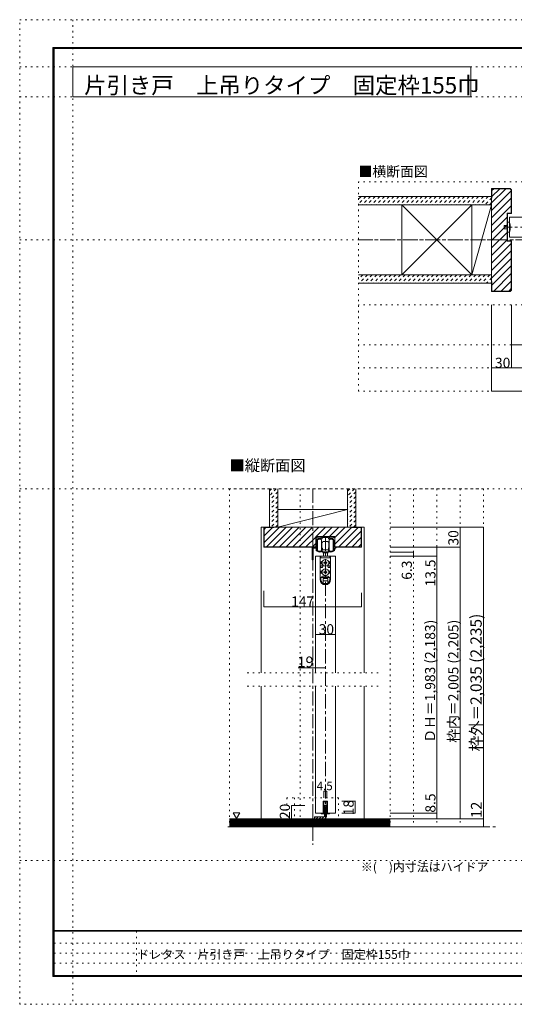
# Model space of a CAD drawing. Units: millimetres. Extents: x -6140 to 6160, y -4455 to 4425.
# Drawn here: x -6140 to -1680, y -4455 to 4425 of the extents above; entities that cross this region are included whole.
import ezdxf

# ---------------------------------------------------------------- set-up
doc = ezdxf.new("R2010")
doc.units = ezdxf.units.MM
doc.header["$LTSCALE"] = 30
for name, pattern in [('JWW_CENTER1', [6.773333, 4.233333, -0.846667, 0.846667, -0.846667]), ('JWW_DASHED1', [1.693333, 0.846667, -0.846667]), ('JWW_HOJO', [1.693333, -1.27, 0.423333])]:
    doc.linetypes.add(name, pattern=pattern)
for name, color, linetype in [('0-0_補助線', 7, 'Continuous'), ('0-1_通り芯', 7, 'Continuous'), ('0-2_柱', 7, 'Continuous'), ('0-3_仕上げ', 7, 'Continuous'), ('0-4_枠', 7, 'Continuous'), ('0-6_扉', 7, 'Continuous'), ('0-7_金物', 7, 'Continuous'), ('0-A_文字', 7, 'Continuous'), ('0-B_寸法', 7, 'Continuous'), ('0-C_ハッチ', 7, 'Continuous'), ('F-0_補助線', 7, 'Continuous'), ('F-1_枠', 7, 'Continuous'), ('F-A_文字', 7, 'Continuous')]:
    doc.layers.add(name, color=color, linetype=linetype)

msp = doc.modelspace()

# ---------------------------------------------------------------- linework, layer by layer
at = {"layer": '0-0_補助線', "color": 120, "linetype": 'JWW_HOJO', "lineweight": 5}
for p, q in [((3067.8, 2964), (-3084, 2964)), ((-3084, 1074), (-3084, 2964)), ((3067.8, 1854), (-3084, 1854)), ((3067.8, 1494), (-3084, 1494)), ((3067.8, 1284), (-3084, 1284)), ((3067.8, 1074), (-3084, 1074)), ((-4247.7, 195), (-4247.7, -2853)), ((-4247.7, 195), (-1958.7, 195)), ((-3611.7, 195), (-3611.7, -2853)), ((-2798.7, 195), (-2798.7, -2853)), ((-2588.7, 195), (-2588.7, -2853)), ((-2378.7, 195), (-2378.7, -2853)), ((-2168.7, 195), (-2168.7, -2853)), ((-1958.7, 195), (-1958.7, -2853)), ((-2906.7, -1467), (-4088.7, -1467)), ((-2906.7, -1587), (-4088.7, -1587)), ((-3263.7, -2592), (-3731.7, -2592)), ((-3731.7, -2592), (-3731.7, -2853)), ((-3661.2, -2592), (-3661.2, -2853)), ((-3263.7, -2592), (-3263.7, -2853)), ((-4247.7, -2853), (-1958.7, -2853))]:
    msp.add_line(p, q, dxfattribs=at)
at = {"layer": '0-1_通り芯', "color": 120, "linetype": 'JWW_CENTER1', "lineweight": 5}
for p, q in [((1753.8, 2553), (-1770, 2553)), ((-3084, 2439), (3067.8, 2439)), ((-3497.7, 195), (-3497.7, -3016.5)), ((-3383.7, -237), (-3383.7, -2781)), ((-4262.1, -2853), (-1844.7, -2853))]:
    msp.add_line(p, q, dxfattribs=at)
at = {"layer": '0-2_柱', "color": 7, "linetype": 'Continuous', "lineweight": 5}
for p, q in [((-2693.2, 2124), (-2063.2, 2754)), ((-2063.2, 2124), (-2693.2, 2754)), ((-2063.2, 2124), (-1884, 2754)), ((-3182.7, 9), (-3812.7, -153)), ((-3812.7, 9), (-3812.7, -153)), ((-3182.7, 9), (-3812.7, 9)), ((-3182.7, -153), (-3182.7, 9)), ((-3812.7, -153), (-3182.7, -153))]:
    msp.add_line(p, q, dxfattribs=at)
at = {"layer": '0-2_柱', "color": 92, "linetype": 'Continuous', "lineweight": 5}
for p, q in [((-2693.2, 2124), (-2693.2, 2754)), ((-2063.2, 2124), (-2063.2, 2754)), ((-1884, 2754), (-1884, 2124))]:
    msp.add_line(p, q, dxfattribs=at)
at = {"layer": '0-3_仕上げ', "color": 40, "linetype": 'Continuous', "lineweight": 5}
for p, q in [((-3084, 2829), (-1884, 2829)), ((-3084, 2754), (-1884, 2754)), ((-3084, 2124), (-1884, 2124)), ((-3084, 2049), (-1884, 2049)), ((-3887.7, 195), (-3887.7, -153)), ((-3812.7, 195), (-3812.7, -153)), ((-3182.7, 195), (-3182.7, -153)), ((-3107.7, 195), (-3107.7, -153)), ((-3887.7, -153), (-3812.7, -153)), ((-3182.7, -153), (-3107.7, -153)), ((-4247.7, -2781), (-2798.7, -2781)), ((-4247.7, -2853), (-2798.7, -2853))]:
    msp.add_line(p, q, dxfattribs=at)
at = {"layer": '0-3_仕上げ', "color": 7, "linetype": 'Continuous', "lineweight": 5}
for p, q in [((-4247.7, -2790), (-2798.7, -2790)), ((-4247.7, -2799), (-2798.7, -2799)), ((-4247.7, -2808), (-2798.7, -2808)), ((-4247.7, -2817), (-2798.7, -2817)), ((-4247.7, -2826), (-2798.7, -2826)), ((-4247.7, -2835), (-2798.7, -2835)), ((-4247.7, -2844), (-2798.7, -2844))]:
    msp.add_line(p, q, dxfattribs=at)
at = {"layer": '0-4_枠', "color": 92, "linetype": 'Continuous', "lineweight": 5}
for p, q in [((-1884, 1974), (-1884, 2904)), ((-1716.7, 2904), (-1884, 2904)), ((-1881, 2814), (-1881, 2901)), ((-1717.9, 2901), (-1881, 2901)), ((-1717.9, 2901), (-1707, 2890)), ((-1716.7, 2904), (-1704, 2891.3)), ((-1707, 2890), (-1707, 2679)), ((-1704, 2891.3), (-1704, 2676)), ((-1881, 2814), (-1884, 2814)), ((-1743, 2679), (-1743, 2427)), ((-1743, 2679), (-1707, 2679)), ((-1740, 2676), (-1704, 2676)), ((-1740, 2676), (-1740, 2430)), ((-1743, 2427), (-1707, 2427)), ((-1740, 2430), (-1704, 2430)), ((-1707, 1988), (-1707, 2427)), ((-1704, 1986.7), (-1704, 2430)), ((-1881, 2064), (-1884, 2064)), ((-1881, 1977), (-1881, 2064)), ((-1716.7, 1974), (-1884, 1974)), ((-1717.9, 1977), (-1881, 1977)), ((-1717.9, 1977), (-1707, 1988)), ((-1716.7, 1974), (-1704, 1986.7)), ((-3056.7, -153), (-3938.7, -153)), ((-3938.7, -333), (-3938.7, -153)), ((-3848.7, -156), (-3935.7, -156)), ((-3935.7, -330), (-3935.7, -156)), ((-3848.7, -153), (-3848.7, -156)), ((-3146.7, -156), (-3146.7, -153)), ((-3146.7, -156), (-3059.7, -156)), ((-3059.7, -330), (-3059.7, -156)), ((-3056.7, -333), (-3056.7, -153)), ((-3297.3, -237), (-3470.1, -237)), ((-3470.1, -333), (-3470.1, -237)), ((-3297.3, -333), (-3297.3, -237)), ((-3470.1, -333), (-3938.7, -333)), ((-3470.1, -330), (-3935.7, -330)), ((-3059.7, -330), (-3297.3, -330)), ((-3056.7, -333), (-3297.3, -333))]:
    msp.add_line(p, q, dxfattribs=at)
at = {"layer": '0-4_枠', "color": 120, "linetype": 'Continuous', "lineweight": 5}
for p, q in [((-3938.7, -153), (-3962.7, -153)), ((-3962.7, -153), (-3962.7, -1467)), ((-3056.7, -153), (-3032.7, -153)), ((-3032.7, -153), (-3032.7, -1467)), ((-3962.7, -1587), (-3962.7, -2781)), ((-3032.7, -1587), (-3032.7, -2781))]:
    msp.add_line(p, q, dxfattribs=at)
at = {"layer": '0-6_扉', "color": 200, "linetype": 'Continuous', "lineweight": 5}
for p, q in [((-1722, 2463), (-1722, 2643)), ((-1722, 2643), (-880, 2643)), ((-1722, 2463), (-880, 2463)), ((-3293.7, -414), (-3473.7, -414)), ((-3473.7, -414), (-3473.7, -1467)), ((-3293.7, -414), (-3293.7, -1467)), ((-3473.7, -1587), (-3473.7, -2730)), ((-3293.7, -1587), (-3293.7, -2730)), ((-3403.2, -2622), (-3403.2, -2730)), ((-3364.2, -2622), (-3403.2, -2622)), ((-3364.2, -2622), (-3364.2, -2730)), ((-3403.2, -2730), (-3473.7, -2730)), ((-3293.7, -2730), (-3364.2, -2730))]:
    msp.add_line(p, q, dxfattribs=at)
at = {"layer": '0-7_金物', "color": 7, "linetype": 'Continuous', "lineweight": 5}
for p, q in [((-1740, 2508), (-1740, 2598)), ((-1722, 2598), (-1740, 2598)), ((-1770, 2538), (-1770, 2568)), ((-1740, 2568), (-1770, 2568)), ((-1740, 2538), (-1770, 2538)), ((-1722, 2508), (-1740, 2508)), ((-3467.7, -333), (-3467.7, -240)), ((-3464.7, -237), (-3463.5, -237)), ((-3460.5, -240), (-3460.5, -246)), ((-3457.5, -249), (-3423.6, -249)), ((-3413.4, -258), (-3448.5, -258)), ((-3420.6, -246), (-3420.6, -240)), ((-3417.6, -237), (-3349.8, -237)), ((-3411.6, -247.8), (-3411.6, -256.2)), ((-3385.5, -246), (-3409.8, -246)), ((-3383.7, -244.2), (-3385.5, -246)), ((-3381.9, -246), (-3383.7, -244.2)), ((-3357.6, -246), (-3381.9, -246)), ((-3355.8, -256.2), (-3355.8, -247.8)), ((-3318.9, -258), (-3354, -258)), ((-3346.8, -240), (-3346.8, -246)), ((-3343.8, -249), (-3309.9, -249)), ((-3306.9, -246), (-3306.9, -240)), ((-3303.9, -237), (-3302.7, -237)), ((-3299.7, -240), (-3299.7, -333)), ((-3501.3, -443.4), (-3501.3, -333)), ((-3500.1, -333), (-3467.7, -333)), ((-3494.1, -341.4), (-3494.1, -443.4)), ((-3467.7, -340.2), (-3492.9, -340.2)), ((-3467.7, -353.8), (-3467.7, -340.2)), ((-3460.5, -270), (-3460.5, -354.7)), ((-3453.3, -363), (-3453.3, -267)), ((-3417.3, -267), (-3417.3, -315)), ((-3417.3, -291), (-3415.5, -291)), ((-3417.3, -300), (-3414.3, -300)), ((-3417.3, -315), (-3417.3, -363)), ((-3417.3, -330), (-3414.3, -330)), ((-3417.3, -339), (-3415.5, -339)), ((-3414.3, -292.2), (-3415.5, -291)), ((-3415.5, -300), (-3414.3, -298.8)), ((-3414.3, -331.2), (-3415.5, -330)), ((-3414.3, -337.8), (-3415.5, -339)), ((-3413.7, -291), (-3414.3, -291)), ((-3414.3, -291), (-3414.3, -315)), ((-3414.3, -339), (-3414.3, -315)), ((-3413.7, -339), (-3414.3, -339)), ((-3410.7, -351), (-3410.7, -342)), ((-3404.7, -282), (-3383.7, -282)), ((-3362.7, -282), (-3383.7, -282)), ((-3356.7, -351), (-3356.7, -342)), ((-3353.7, -291), (-3353.1, -291)), ((-3353.7, -339), (-3353.1, -339)), ((-3353.1, -292.2), (-3351.9, -291)), ((-3353.1, -291), (-3353.1, -315)), ((-3351.9, -300), (-3353.1, -298.8)), ((-3350.1, -300), (-3353.1, -300)), ((-3353.1, -339), (-3353.1, -315)), ((-3350.1, -330), (-3353.1, -330)), ((-3353.1, -331.2), (-3351.9, -330)), ((-3353.1, -337.8), (-3351.9, -339)), ((-3350.1, -291), (-3351.9, -291)), ((-3350.1, -339), (-3351.9, -339)), ((-3350.1, -267), (-3350.1, -315)), ((-3350.1, -315), (-3350.1, -363)), ((-3314.1, -363), (-3314.1, -267)), ((-3306.9, -354.7), (-3306.9, -270)), ((-3299.7, -333), (-3291.3, -333)), ((-3299.7, -340.2), (-3299.7, -353.8)), ((-3291.3, -340.2), (-3299.7, -340.2)), ((-3431.1, -414), (-3431.1, -623.4)), ((-3430.9, -414), (-3336.1, -414)), ((-3425.1, -414), (-3425.1, -423)), ((-3419.1, -429), (-3348.3, -429)), ((-3416.7, -366), (-3416.7, -367.5)), ((-3359.7, -376.8), (-3407.7, -376.8)), ((-3407.7, -376.8), (-3407.7, -382.8)), ((-3407.7, -382.8), (-3359.7, -382.8)), ((-3404.7, -357), (-3383.7, -357)), ((-3383.7, -375), (-3404.7, -375)), ((-3401.7, -375), (-3401.7, -376.8)), ((-3401.7, -414), (-3401.7, -382.8)), ((-3362.7, -357), (-3383.7, -357)), ((-3383.7, -375), (-3362.7, -375)), ((-3365.7, -375), (-3365.7, -376.8)), ((-3365.7, -382.8), (-3365.7, -414)), ((-3359.7, -376.8), (-3359.7, -382.8)), ((-3350.7, -367.5), (-3350.7, -366)), ((-3342.3, -414), (-3342.3, -423)), ((-3336.3, -414), (-3336.3, -623.4)), ((-3417.7, -462), (-3428.7, -474)), ((-3422.1, -474), (-3428.7, -474)), ((-3413.1, -501), (-3425.1, -501)), ((-3425.1, -501), (-3425.1, -516)), ((-3413.1, -516), (-3425.1, -516)), ((-3407.1, -507), (-3407.1, -510)), ((-3386.8, -470.9), (-3398.4, -471.1)), ((-3398.4, -471.1), (-3398.4, -476.9)), ((-3386.8, -477.1), (-3398.4, -476.9)), ((-3386.8, -470.9), (-3386.6, -459.3)), ((-3386.8, -477.1), (-3386.6, -488.7)), ((-3380.8, -459.3), (-3386.6, -459.3)), ((-3386.6, -488.7), (-3380.8, -488.7)), ((-3380.6, -470.9), (-3380.8, -459.3)), ((-3380.6, -477.1), (-3380.8, -488.7)), ((-3380.6, -470.9), (-3369, -471.1)), ((-3380.6, -477.1), (-3369, -476.9)), ((-3369, -476.9), (-3369, -471.1)), ((-3360.3, -507), (-3360.3, -510)), ((-3354.3, -501), (-3342.3, -501)), ((-3354.3, -516), (-3342.3, -516)), ((-3349.8, -462), (-3338.7, -474)), ((-3345.3, -474), (-3338.7, -474)), ((-3342.3, -501), (-3342.3, -516)), ((-3417.7, -546), (-3428.7, -558)), ((-3422.1, -558), (-3428.7, -558)), ((-3425.1, -623.4), (-3425.1, -609)), ((-3422.1, -606), (-3345.3, -606)), ((-3410.1, -594), (-3357.3, -594)), ((-3404.7, -659.1), (-3404.7, -615)), ((-3404.7, -615), (-3362.7, -615)), ((-3386.8, -554.9), (-3398.4, -555.1)), ((-3398.4, -555.1), (-3398.4, -560.9)), ((-3386.8, -561.1), (-3398.4, -560.9)), ((-3386.8, -554.9), (-3386.6, -543.3)), ((-3386.8, -561.1), (-3386.6, -572.7)), ((-3380.8, -543.3), (-3386.6, -543.3)), ((-3386.6, -572.7), (-3380.8, -572.7)), ((-3380.6, -554.9), (-3380.8, -543.3)), ((-3380.6, -561.1), (-3380.8, -572.7)), ((-3380.6, -554.9), (-3369, -555.1)), ((-3380.6, -561.1), (-3369, -560.9)), ((-3369, -560.9), (-3369, -555.1)), ((-3362.7, -659.1), (-3362.7, -615)), ((-3349.8, -546), (-3338.7, -558)), ((-3345.3, -558), (-3338.7, -558)), ((-3342.3, -623.4), (-3342.3, -609)), ((-3404.7, -636), (-3362.7, -636)), ((-3401.9, -660.6), (-3365.5, -660.6)), ((-3403.2, -2730), (-3403.2, -2622)), ((-3403.2, -2622), (-3364.2, -2622)), ((-3397.2, -2736), (-3397.2, -2628)), ((-3370.2, -2628), (-3397.2, -2628)), ((-3370.2, -2628), (-3370.2, -2736)), ((-3364.2, -2622), (-3364.2, -2730)), ((-3421.2, -2730), (-3403.2, -2730)), ((-3421.2, -2736), (-3421.2, -2730)), ((-3397.2, -2736), (-3421.2, -2736)), ((-3370.2, -2736), (-3346.2, -2736)), ((-3364.2, -2730), (-3346.2, -2730)), ((-3346.2, -2730), (-3346.2, -2736))]:
    msp.add_line(p, q, dxfattribs=at)
at = {"layer": '0-7_金物', "color": 92, "linetype": 'Continuous', "lineweight": 5}
for p, q in [((-3392.7, -2661), (-3374.7, -2661)), ((-3392.7, -2661), (-3392.7, -2763)), ((-3374.7, -2763), (-3374.7, -2661)), ((-3482.7, -2763), (-3482.7, -2781)), ((-3482.7, -2763), (-3392.7, -2763)), ((-3392.7, -2781), (-3482.7, -2781))]:
    msp.add_line(p, q, dxfattribs=at)
at = {"layer": '0-7_金物', "color": 7, "linetype": 'Continuous', "lineweight": 5}
for centre in [(-3383.7, -474), (-3383.7, -558)]:
    msp.add_circle(centre, 30, dxfattribs=at)
for centre, radius, start, end in [((-1904.7, 2553), 188.2, 346.16371, 13.83632), ((-3464.7, -240), 3, 90, 180), ((-3463.5, -240), 3, 360, 90), ((-3457.5, -246), 3, 180, 270), ((-3448.5, -270), 12, 90, 180), ((-3435.3, -291), 30, 53.1301, 126.8699), ((-3423.6, -246), 3, 270, 0), ((-3417.6, -240), 3, 90, 180), ((-3413.4, -256.2), 1.8, 270, 360), ((-3409.8, -247.8), 1.8, 90, 180), ((-3357.6, -247.8), 1.8, 0, 90), ((-3354, -256.2), 1.8, 180, 270), ((-3332.1, -291), 30, 53.1301, 126.8699), ((-3349.8, -240), 3, 0, 90), ((-3343.8, -246), 3, 180, 270), ((-3318.9, -270), 12, 0, 90), ((-3309.9, -246), 3, 270, 360), ((-3303.9, -240), 3, 90, 180), ((-3302.7, -240), 3, 0, 90), ((-3492.9, -341.4), 1.2, 90, 180), ((-3455.7, -353.8), 12, 180, 215.95057), ((-3458.7, -354.7), 1.8, 180, 213.92311), ((-3413.7, -288), 3, 270, 0), ((-3413.7, -342), 3, 0, 90), ((-3404.7, -288), 6, 90, 180), ((-3404.7, -351), 6, 180, 270), ((-3362.7, -288), 6, 0, 90), ((-3362.7, -351), 6, 270, 0), ((-3353.7, -288), 3, 180, 270), ((-3353.7, -342), 3, 90, 180), ((-3308.7, -354.7), 1.8, 326.07689, 360), ((-3311.7, -353.8), 12, 324.04943, 360), ((-3291.3, -336.6), 3.6, 270, 90), ((-3497.7, -443.4), 3.6, 180, 0), ((-3435.3, -339), 37.2, 215.95057, 293.81884), ((-3435.3, -339), 30, 213.92311, 301.89079), ((-3435.3, -339), 30, 233.1301, 306.8699), ((-3419.1, -423), 6, 180, 270), ((-3422.7, -367.5), 6, 293.81884, 0), ((-3418.5, -366), 1.8, 360, 121.89079), ((-3422.7, -369), 12, 0, 63.25632), ((-3404.7, -369), 6, 180, 270), ((-3362.7, -369), 6, 270, 0), ((-3344.7, -369), 12, 116.74368, 180), ((-3348.9, -366), 1.8, 58.10921, 180), ((-3344.7, -367.5), 6, 180, 246.18116), ((-3332.1, -339), 30, 233.1301, 306.8699), ((-3348.3, -423), 6, 270, 0), ((-3332.1, -339), 30, 238.10921, 326.07689), ((-3332.1, -339), 37.2, 246.18116, 324.04943), ((-3383.7, -474), 38.4, 167.82427, 198.20996), ((-3413.1, -507), 6, 0, 90), ((-3413.1, -510), 6, 270, 0), ((-3354.3, -507), 6, 90, 180), ((-3354.3, -510), 6, 180, 270), ((-3383.7, -474), 38.4, 341.79004, 12.17573), ((-3422.1, -609), 3, 90, 180), ((-3383.7, -558), 38.4, 167.82427, 198.20996), ((-3422.1, -600), 6, 270, 0), ((-3410.1, -600), 6, 90, 180), ((-3357.3, -600), 6, 0, 90), ((-3345.3, -600), 6, 180, 270), ((-3383.7, -558), 38.4, 341.79004, 12.17573), ((-3345.3, -609), 3, 0, 90), ((-3383.7, -624.6), 47.4, 180, 0), ((-3383.7, -623.4), 41.4, 180, 0)]:
    msp.add_arc(centre, radius, start, end, dxfattribs=at)
at = {"layer": '0-7_金物', "color": 92, "linetype": 'Continuous', "lineweight": 5}
msp.add_arc((-3392.7, -2763), 18, 270, 0, dxfattribs=at)
at = {"layer": '0-A_文字', "color": 120, "linetype": 'JWW_HOJO', "lineweight": 5}
for p, q in [((-5660, 4425), (-5660, -4455)), ((-6140.1, 4000), (6159.9, 4000)), ((-6140.1, 3730), (6159.9, 3730)), ((-6140.1, 2439), (6159.9, 2439)), ((-6140.1, 195), (6159.9, 195)), ((-6140.1, -3159), (6159.9, -3159))]:
    msp.add_line(p, q, dxfattribs=at)
at = {"layer": '0-A_文字', "color": 92, "linetype": 'Continuous', "lineweight": 5}
for p, q in [((-5660, 3730), (-5660, 4000)), ((-5660, 4000), (-2071.4, 4000)), ((-2071.4, 3730), (-2071.4, 4000)), ((-5660, 3730), (-2071.4, 3730))]:
    msp.add_line(p, q, dxfattribs=at)
at = {"layer": '0-A_文字', "color": 7, "linetype": 'Continuous', "lineweight": 5}
for p, q in [((-4214.3, -2728.1), (-4184.3, -2780.1)), ((-4214.3, -2728.1), (-4154.3, -2728.1)), ((-4154.3, -2728.1), (-4184.3, -2780.1))]:
    msp.add_line(p, q, dxfattribs=at)
at = {"layer": '0-B_寸法', "color": 120, "linetype": 'Continuous', "lineweight": 5}
for p, q in [((-1884, 1854), (-1884, 1074)), ((-1704, 1854), (-1704, 1284)), ((-1704, 1494), (1687.8, 1494)), ((-1884, 1284), (1867.8, 1284)), ((-1884, 1074), (1867.8, 1074)), ((-1958.7, -153), (-2798.7, -153)), ((-2168.7, -153), (-2168.7, -2781)), ((-1958.7, -2853), (-1958.7, -153)), ((-2168.7, -333), (-2798.7, -333)), ((-2378.7, -333), (-2378.7, -2781)), ((-2588.7, -376.2), (-2798.7, -376.2)), ((-2378.7, -414), (-2798.7, -414)), ((-2588.7, -414), (-2588.7, -376.2)), ((-3938.7, -868.8), (-3938.7, -724.5)), ((-3056.7, -868.8), (-3056.7, -745.5)), ((-3938.7, -868.8), (-3056.7, -868.8)), ((-3473.7, -1119), (-3293.7, -1119)), ((-3383.7, -1419), (-3629.7, -1419)), ((-3397.2, -2532), (-3397.2, -2592)), ((-3397.2, -2532), (-3370.2, -2532)), ((-3370.2, -2532), (-3370.2, -2592)), ((-3688.2, -2661), (-3568.2, -2661)), ((-3688.2, -2781), (-3688.2, -2661)), ((-3113.7, -2622), (-3233.7, -2622)), ((-3113.7, -2730), (-3113.7, -2622)), ((-3113.7, -2730), (-3233.7, -2730)), ((-2378.7, -2730), (-2798.7, -2730)), ((-3688.2, -2781), (-3568.2, -2781)), ((-1958.7, -2781), (-2798.7, -2781)), ((-1958.7, -2853), (-2798.7, -2853))]:
    msp.add_line(p, q, dxfattribs=at)
at = {"layer": '0-B_寸法', "color": 7, "linetype": 'Continuous', "lineweight": 5, "const_width": 3}
for points in [[(-1702.5, 1494, 0.414214), (-1704, 1495.5, 0.414214), (-1705.5, 1494, 0.414214), (-1704, 1492.5, 0.414214)], [(-1882.5, 1284, 0.414214), (-1884, 1285.5, 0.414214), (-1885.5, 1284, 0.414214), (-1884, 1282.5, 0.414214)], [(-1702.5, 1284, 0.414214), (-1704, 1285.5, 0.414214), (-1705.5, 1284, 0.414214), (-1704, 1282.5, 0.414214)], [(-1882.5, 1074, 0.414214), (-1884, 1075.5, 0.414214), (-1885.5, 1074, 0.414214), (-1884, 1072.5, 0.414214)], [(-2167.2, -153, 0.414214), (-2168.7, -151.5, 0.414214), (-2170.2, -153, 0.414214), (-2168.7, -154.5, 0.414214)], [(-1957.2, -153, 0.414214), (-1958.7, -151.5, 0.414214), (-1960.2, -153, 0.414214), (-1958.7, -154.5, 0.414214)], [(-2377.2, -333, 0.414214), (-2378.7, -331.5, 0.414214), (-2380.2, -333, 0.414214), (-2378.7, -334.5, 0.414214)], [(-2167.2, -333, 0.414214), (-2168.7, -331.5, 0.414214), (-2170.2, -333, 0.414214), (-2168.7, -334.5, 0.414214)], [(-2587.2, -376.2, 0.414214), (-2588.7, -374.7, 0.414214), (-2590.2, -376.2, 0.414214), (-2588.7, -377.7, 0.414214)], [(-2587.2, -414, 0.414214), (-2588.7, -412.5, 0.414214), (-2590.2, -414, 0.414214), (-2588.7, -415.5, 0.414214)], [(-2377.2, -414, 0.414214), (-2378.7, -412.5, 0.414214), (-2380.2, -414, 0.414214), (-2378.7, -415.5, 0.414214)], [(-3937.2, -868.8, 0.414214), (-3938.7, -867.3, 0.414214), (-3940.2, -868.8, 0.414214), (-3938.7, -870.3, 0.414214)], [(-3055.2, -868.8, 0.414214), (-3056.7, -867.3, 0.414214), (-3058.2, -868.8, 0.414214), (-3056.7, -870.3, 0.414214)], [(-3472.2, -1119, 0.414214), (-3473.7, -1117.5, 0.414214), (-3475.2, -1119, 0.414214), (-3473.7, -1120.5, 0.414214)], [(-3292.2, -1119, 0.414214), (-3293.7, -1117.5, 0.414214), (-3295.2, -1119, 0.414214), (-3293.7, -1120.5, 0.414214)], [(-3496.2, -1419, 0.414214), (-3497.7, -1417.5, 0.414214), (-3499.2, -1419, 0.414214), (-3497.7, -1420.5, 0.414214)], [(-3382.2, -1419, 0.414214), (-3383.7, -1417.5, 0.414214), (-3385.2, -1419, 0.414214), (-3383.7, -1420.5, 0.414214)], [(-3395.7, -2532, 0.414214), (-3397.2, -2530.5, 0.414214), (-3398.7, -2532, 0.414214), (-3397.2, -2533.5, 0.414214)], [(-3368.7, -2532, 0.414214), (-3370.2, -2530.5, 0.414214), (-3371.7, -2532, 0.414214), (-3370.2, -2533.5, 0.414214)], [(-3686.7, -2661, 0.414214), (-3688.2, -2659.5, 0.414214), (-3689.7, -2661, 0.414214), (-3688.2, -2662.5, 0.414214)], [(-3112.2, -2622, 0.414214), (-3113.7, -2620.5, 0.414214), (-3115.2, -2622, 0.414214), (-3113.7, -2623.5, 0.414214)], [(-3112.2, -2730, 0.414214), (-3113.7, -2728.5, 0.414214), (-3115.2, -2730, 0.414214), (-3113.7, -2731.5, 0.414214)], [(-2377.2, -2730, 0.414214), (-2378.7, -2728.5, 0.414214), (-2380.2, -2730, 0.414214), (-2378.7, -2731.5, 0.414214)], [(-3686.7, -2781, 0.414214), (-3688.2, -2779.5, 0.414214), (-3689.7, -2781, 0.414214), (-3688.2, -2782.5, 0.414214)], [(-2377.2, -2781, 0.414214), (-2378.7, -2779.5, 0.414214), (-2380.2, -2781, 0.414214), (-2378.7, -2782.5, 0.414214)], [(-2167.2, -2781, 0.414214), (-2168.7, -2779.5, 0.414214), (-2170.2, -2781, 0.414214), (-2168.7, -2782.5, 0.414214)], [(-2167.2, -2781, 0.414214), (-2168.7, -2779.5, 0.414214), (-2170.2, -2781, 0.414214), (-2168.7, -2782.5, 0.414214)], [(-1957.2, -2781, 0.414214), (-1958.7, -2779.5, 0.414214), (-1960.2, -2781, 0.414214), (-1958.7, -2782.5, 0.414214)], [(-1957.2, -2853, 0.414214), (-1958.7, -2851.5, 0.414214), (-1960.2, -2853, 0.414214), (-1958.7, -2854.5, 0.414214)]]:
    msp.add_lwpolyline(points, format="xyb", close=True, dxfattribs=at)
at = {"layer": '0-C_ハッチ', "color": 120, "linetype": 'Continuous', "lineweight": 5}
for p, q in [((-1884, 2773.5), (-1756.5, 2901)), ((-1884, 2705.6), (-1707, 2882.6)), ((-1881, 2830.9), (-1810.8, 2901)), ((-1881, 2885.3), (-1865.2, 2901)), ((-1884, 2637.8), (-1707, 2814.8)), ((-1884, 2569.9), (-1707, 2746.9)), ((-1884, 2502), (-1743, 2643)), ((-1884, 2434.1), (-1743, 2575.1)), ((-1884, 2366.2), (-1743, 2507.2)), ((-1884, 2298.4), (-1743, 2439.4)), ((-1884, 2230.5), (-1707, 2407.5)), ((-1884, 2162.6), (-1707, 2339.6)), ((-1884, 2094.7), (-1707, 2271.7)), ((-1881, 2029.8), (-1707, 2203.8)), ((-1865.9, 1977), (-1707, 2135.9)), ((-1798, 1977), (-1707, 2068.1)), ((-1730.1, 1977), (-1707, 2000.2)), ((-3935.7, -290.8), (-3797.9, -153)), ((-3935.7, -231.4), (-3860.3, -156)), ((-3935.7, -172), (-3919.7, -156)), ((-3915.5, -330), (-3738.5, -153)), ((-3856.1, -330), (-3679.1, -153)), ((-3796.7, -330), (-3619.7, -153)), ((-3560.3, -153), (-3737.3, -330)), ((-3677.9, -330), (-3500.9, -153)), ((-3618.5, -330), (-3441.5, -153)), ((-3466.1, -237), (-3382.1, -153)), ((-3406.7, -237), (-3322.7, -153)), ((-3347.3, -237), (-3263.3, -153)), ((-3297.3, -246.4), (-3203.9, -153)), ((-3297.3, -305.8), (-3146.7, -155.2)), ((-3088.1, -156), (-3262.1, -330)), ((-3559.1, -330), (-3470.1, -241)), ((-3202.7, -330), (-3059.7, -187)), ((-3143.3, -330), (-3059.7, -246.4)), ((-3499.7, -330), (-3470.1, -300.4)), ((-3083.9, -330), (-3059.7, -305.8)), ((-3392.7, -2681.9), (-3374.7, -2663.9)), ((-3392.7, -2707.4), (-3374.7, -2689.4)), ((-3392.7, -2732.8), (-3374.7, -2714.8)), ((-3392.7, -2758.3), (-3374.7, -2740.3)), ((-3482.7, -2771.9), (-3473.8, -2763)), ((-3466.4, -2781), (-3448.4, -2763)), ((-3440.9, -2781), (-3422.9, -2763)), ((-3415.5, -2781), (-3397.5, -2763)), ((-3389.8, -2780.8), (-3375, -2766))]:
    msp.add_line(p, q, dxfattribs=at)
at = {"layer": '0-C_ハッチ', "color": 120, "linetype": 'JWW_DASHED1', "lineweight": 5}
for p, q in [((-3062.1, 2829), (-3084, 2807.1)), ((-3019.6, 2829), (-3084, 2764.7)), ((-2977.2, 2829), (-3052.2, 2754)), ((-2934.8, 2829), (-3009.8, 2754)), ((-2892.4, 2829), (-2967.4, 2754)), ((-2849.9, 2829), (-2924.9, 2754)), ((-2807.5, 2829), (-2882.5, 2754)), ((-2765.1, 2829), (-2840.1, 2754)), ((-2722.6, 2829), (-2797.6, 2754)), ((-2680.2, 2829), (-2755.2, 2754)), ((-2637.8, 2829), (-2712.8, 2754)), ((-2595.4, 2829), (-2670.4, 2754)), ((-2552.9, 2829), (-2627.9, 2754)), ((-2510.5, 2829), (-2585.5, 2754)), ((-2468.1, 2829), (-2543.1, 2754)), ((-2425.7, 2829), (-2500.7, 2754)), ((-2383.2, 2829), (-2458.2, 2754)), ((-2340.8, 2829), (-2415.8, 2754)), ((-2298.4, 2829), (-2373.4, 2754)), ((-2256, 2829), (-2331, 2754)), ((-2213.5, 2829), (-2288.5, 2754)), ((-2171.1, 2829), (-2246.1, 2754)), ((-2128.7, 2829), (-2203.7, 2754)), ((-2086.3, 2829), (-2161.3, 2754)), ((-2043.8, 2829), (-2118.8, 2754)), ((-2001.4, 2829), (-2076.4, 2754)), ((-1959, 2829), (-2034, 2754)), ((-1916.5, 2829), (-1991.5, 2754)), ((-1884, 2819.2), (-1949.1, 2754)), ((-1884, 2776.7), (-1906.7, 2754)), ((-3045.8, 2124), (-3084, 2085.9)), ((-3003.4, 2124), (-3078.4, 2049)), ((-2961, 2124), (-3036, 2049)), ((-2918.5, 2124), (-2993.5, 2049)), ((-2876.1, 2124), (-2951.1, 2049)), ((-2833.7, 2124), (-2908.7, 2049)), ((-2791.3, 2124), (-2866.3, 2049)), ((-2748.8, 2124), (-2823.8, 2049)), ((-2706.4, 2124), (-2781.4, 2049)), ((-2664, 2124), (-2739, 2049)), ((-2621.5, 2124), (-2696.5, 2049)), ((-2579.1, 2124), (-2654.1, 2049)), ((-2536.7, 2124), (-2611.7, 2049)), ((-2494.3, 2124), (-2569.3, 2049)), ((-2451.8, 2124), (-2526.8, 2049)), ((-2409.4, 2124), (-2484.4, 2049)), ((-2367, 2124), (-2442, 2049)), ((-2324.6, 2124), (-2399.6, 2049)), ((-2282.1, 2124), (-2357.1, 2049)), ((-2239.7, 2124), (-2314.7, 2049)), ((-2197.3, 2124), (-2272.3, 2049)), ((-2154.9, 2124), (-2229.9, 2049)), ((-2112.4, 2124), (-2187.4, 2049)), ((-2070, 2124), (-2145, 2049)), ((-2027.6, 2124), (-2102.6, 2049)), ((-1985.2, 2124), (-2060.2, 2049)), ((-1942.7, 2124), (-2017.7, 2049)), ((-1900.3, 2124), (-1975.3, 2049)), ((-1884, 2097.9), (-1932.9, 2049)), ((-1884, 2055.5), (-1890.4, 2049)), ((-3826, 195), (-3887.7, 133.3)), ((-3868.5, 195), (-3887.7, 175.7)), ((-3121, 195), (-3182.7, 133.3)), ((-3163.5, 195), (-3182.7, 175.7)), ((-3812.7, 165.9), (-3887.7, 90.9)), ((-3812.7, 123.5), (-3887.7, 48.5)), ((-3107.7, 165.9), (-3182.7, 90.9)), ((-3107.7, 123.5), (-3182.7, 48.5)), ((-3812.7, 81), (-3887.7, 6)), ((-3812.7, 38.6), (-3887.7, -36.4)), ((-3107.7, 81), (-3182.7, 6)), ((-3107.7, 38.6), (-3182.7, -36.4)), ((-3812.7, -3.8), (-3887.7, -78.8)), ((-3812.7, -46.3), (-3887.7, -121.3)), ((-3812.7, -88.7), (-3877, -153)), ((-3107.7, -3.8), (-3182.7, -78.8)), ((-3107.7, -46.3), (-3182.7, -121.3)), ((-3107.7, -88.7), (-3172, -153)), ((-3812.7, -131.1), (-3834.6, -153)), ((-3107.7, -131.1), (-3129.6, -153))]:
    msp.add_line(p, q, dxfattribs=at)
at = {"layer": 'F-0_補助線', "color": 120, "linetype": 'JWW_HOJO', "lineweight": 5}
for p, q in [((-6140.1, -4455), (-6140.1, 4425)), ((-6140.1, 4425), (6159.9, 4425)), ((6159.9, -4455), (-6140.1, -4455))]:
    msp.add_line(p, q, dxfattribs=at)
at = {"layer": 'F-0_補助線', "color": 7, "linetype": 'JWW_HOJO', "lineweight": 5}
for p, q in [((-5087.6, -3795), (-5087.6, -4205)), ((-5830.1, -3905), (9.9, -3905)), ((-5830.1, -3995), (9.9, -3995)), ((-5830.1, -4085), (9.9, -4085))]:
    msp.add_line(p, q, dxfattribs=at)
at = {"layer": 'F-1_枠', "color": 200, "linetype": 'Continuous', "lineweight": 5}
for p, q in [((-5840.1, 4175), (-5840.1, -4205)), ((-5840.1, 4175), (5859.9, 4175)), ((-5835.1, 4175), (-5835.1, -4205)), ((-5830.1, 4175), (-5830.1, -4205)), ((-5840.1, 4170), (5859.9, 4170)), ((-5840.1, 4165), (5859.9, 4165)), ((5859.9, -3790), (-5840.1, -3790)), ((5859.9, -3795), (-5840.1, -3795)), ((5859.9, -4195), (-5840.1, -4195)), ((5859.9, -4200), (-5840.1, -4200)), ((5859.9, -4205), (-5840.1, -4205))]:
    msp.add_line(p, q, dxfattribs=at)

# ---------------------------------------------------------------- texts
at = {"layer": '0-A_文字', "color": 92, "linetype": 'Continuous', "lineweight": 5, "insert": (-5558.7, 3759), "char_height": 147.937, "width": 3397.5, "attachment_point": 7}
msp.add_mtext('{\\fＭＳ ゴシック|b0|i0|c128|p49;片引き戸\u3000上吊りタイプ\u3000固定枠155巾}', dxfattribs=at)
at = {"layer": '0-A_文字', "color": 7, "linetype": 'Continuous', "lineweight": 5, "attachment_point": 7}
for s, insert, char_height, width in [('{\\fＭＳ ゴシック|b0|i0|c128|p49;■横断面図}', (-3084, 3009.7), 91.44, 600), ('{\\fＭＳ ゴシック|b0|i0|c128|p49;■縦断面図}', (-4247.7, 354.4), 100.584, 660)]:
    msp.add_mtext(s, dxfattribs=dict(at, insert=insert, char_height=char_height, width=width))
at = {"layer": '0-A_文字', "color": 7, "linetype": 'Continuous', "lineweight": 0, "insert": (-3063.1, -3255.3), "char_height": 78.971, "width": 1140, "attachment_point": 7}
msp.add_mtext('{\\fＭＳ ゴシック|b0|i0|c128|p49;※(\u3000)内寸法はハイドア}', dxfattribs=at)
at = {"layer": '0-B_寸法', "color": 7, "linetype": 'Continuous', "lineweight": 0, "char_height": 91.44, "attachment_point": 7}
for s, insert, width in [('{\\fＭＳ ゴシック|b0|i0|c128|p49;30}', (-1854, 1284.7), 120), ('{\\fＭＳ ゴシック|b0|i0|c128|p49;147}', (-3692.4, -868.1), 180)]:
    msp.add_mtext(s, dxfattribs=dict(at, insert=insert, width=width))
at = {"layer": '0-B_寸法', "color": 7, "linetype": 'Continuous', "lineweight": 211, "attachment_point": 7, "rotation": 90}
for s, insert, char_height, width in [('{\\fＭＳ ゴシック|b0|i0|c128|p49;30}', (-2183.7, -317.3), 91.44, 120), ('{\\fＭＳ ゴシック|b0|i0|c128|p49;6.3}', (-2603.7, -626.3), 91.44, 180), ('{\\fＭＳ ゴシック|b0|i0|c128|p49;枠外＝2,035 (2,235)}', (-1973.7, -2173.4), 102.268, 1275), ('{\\fＭＳ ゴシック|b0|i0|c128|p49;枠内＝2,005 (2,205)}', (-2183.7, -2096.3), 91.44, 1140), ('{\\fＭＳ ゴシック|b0|i0|c128|p49;20}', (-3703.2, -2784.5), 91.44, 120), ('{\\fＭＳ ゴシック|b0|i0|c128|p49;18}', (-3128.7, -2750.3), 91.44, 120), ('{\\fＭＳ ゴシック|b0|i0|c128|p49;12}', (-1973.7, -2774.4), 97.155, 127.5)]:
    msp.add_mtext(s, dxfattribs=dict(at, insert=insert, char_height=char_height, width=width))
at = {"layer": '0-B_寸法', "color": 7, "linetype": 'Continuous', "lineweight": 0, "char_height": 91.44, "attachment_point": 7, "rotation": 90}
for s, insert, width in [('{\\fＭＳ ゴシック|b0|i0|c128|p49;13.5}', (-2390.7, -686.3), 240), ('{\\fＭＳ ゴシック|b0|i0|c128|p49;ＤＨ＝1,983 (2,183)}', (-2393.7, -2096.3), 1140), ('{\\fＭＳ ゴシック|b0|i0|c128|p49;8.5}', (-2390.7, -2726.3), 180)]:
    msp.add_mtext(s, dxfattribs=dict(at, insert=insert, width=width))
at = {"layer": '0-B_寸法', "color": 7, "linetype": 'Continuous', "lineweight": 211, "attachment_point": 7}
for s, insert, char_height, width in [('{\\fＭＳ ゴシック|b0|i0|c128|p49;30}', (-3443.7, -1118.3), 91.44, 120), ('{\\fＭＳ ゴシック|b0|i0|c128|p49;19}', (-3636.5, -1415.4), 97.155, 127.5), ('{\\fＭＳ ゴシック|b0|i0|c128|p49;4.5}', (-3461.7, -2523.9), 76.2, 150)]:
    msp.add_mtext(s, dxfattribs=dict(at, insert=insert, char_height=char_height, width=width))
at = {"layer": 'F-A_文字', "color": 7, "linetype": 'Continuous', "lineweight": 0, "insert": (-5080.1, -4045.2), "char_height": 79.502, "width": 2347.5, "attachment_point": 7}
msp.add_mtext('{\\fＭＳ ゴシック|b0|i0|c128|p49;ドレタス\u3000片引き戸\u3000上吊りタイプ\u3000固定枠155巾}', dxfattribs=at)

doc.saveas('drawing.dxf')
